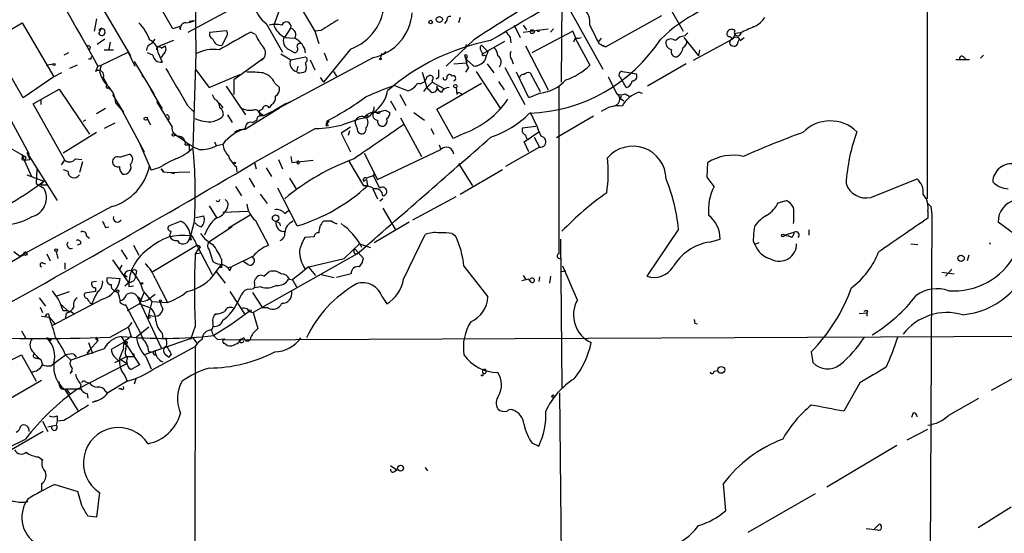
# Model space of a CAD drawing. Extents: x 0 to 908, y 3513 to 4410.
# Drawn here: x 235 to 343, y 3776 to 3832 of the extents above; entities that cross this region are included whole.
import ezdxf

# ---------------------------------------------------------------- set-up
doc = ezdxf.new("R2010")
doc.units = 0
doc.header["$MEASUREMENT"] = 0
doc.layers.add('MAIN', color=5, linetype='CONTINUOUS')

msp = doc.modelspace()

# ---------------------------------------------------------------- linework, layer by layer
at = {"layer": 'MAIN'}
for p, q in [((334.6873, 3843.7222), (334.6873, 3812.7342)), ((254.3387, 3842.2829), (254.508, 3828.6515)), ((241.554, 3838.3035), (247.3113, 3828.3975)), ((251.968, 3831.3609), (248.92, 3836.6949)), ((294.3013, 3835.5942), (299.1273, 3826.9582)), ((294.64, 3834.4935), (294.5553, 3825.5189)), ((305.7313, 3835.0015), (307.9327, 3831.1069)), ((253.6613, 3831.0222), (258.064, 3833.3929)), ((263.652, 3833.4775), (263.0593, 3831.7842)), ((265.938, 3833.8162), (267.5467, 3831.1069)), ((243.586, 3832.4615), (243.332, 3831.1069)), ((253.746, 3832.2075), (254.3387, 3832.2922)), ((282.0247, 3832.2922), (281.7707, 3831.9535)), ((283.464, 3832.6309), (283.2947, 3832.0382)), ((305.562, 3832.8002), (299.466, 3829.4135)), ((231.9867, 3830.0062), (235.458, 3832.0382)), ((235.458, 3832.0382), (238.9293, 3826.1115)), ((243.84, 3830.8529), (244.1787, 3831.5302)), ((252.73, 3831.6149), (251.968, 3831.3609)), ((252.8147, 3831.2762), (252.73, 3831.6149)), ((256.032, 3831.0222), (257.81, 3831.1915)), ((262.2127, 3831.9535), (263.9907, 3828.8209)), ((264.2447, 3830.4295), (264.922, 3831.4455)), ((268.224, 3831.1915), (267.5467, 3831.1069)), ((267.5467, 3831.1069), (267.97, 3829.7522)), ((289.3907, 3831.7842), (290.068, 3830.4295)), ((290.4067, 3831.7842), (290.7453, 3831.2762)), ((290.4067, 3831.0222), (293.116, 3831.3609)), ((295.8253, 3831.1069), (291.338, 3828.7362)), ((293.7087, 3831.3609), (293.37, 3831.0222)), ((296.164, 3830.3449), (295.8253, 3831.1069)), ((235.5427, 3823.8255), (231.9867, 3830.0062)), ((244.5173, 3830.2602), (243.6707, 3829.6675)), ((249.682, 3829.7522), (250.0207, 3830.2602)), ((252.0527, 3830.0909), (250.2747, 3829.4135)), ((257.81, 3830.5142), (257.3867, 3829.5829)), ((261.0273, 3830.7682), (260.5193, 3831.0222)), ((264.2447, 3830.4295), (265.2607, 3830.3449)), ((284.988, 3830.1755), (281.94, 3827.2969)), ((285.9193, 3828.6515), (288.3747, 3830.0062)), ((288.9673, 3830.4295), (289.052, 3829.8369)), ((296.0793, 3830.3449), (295.91, 3829.9215)), ((296.0793, 3830.3449), (297.688, 3827.3815)), ((298.958, 3830.3449), (298.6193, 3829.9215)), ((308.0173, 3830.4295), (309.626, 3828.3975)), ((308.102, 3830.5989), (308.4407, 3830.9375)), ((313.3513, 3830.2602), (309.0333, 3827.8895)), ((313.69, 3830.8529), (313.3513, 3830.2602)), ((314.198, 3830.9375), (313.69, 3830.8529)), ((314.198, 3830.0909), (314.6213, 3830.4295)), ((242.9087, 3829.4135), (242.824, 3829.0749)), ((244.4327, 3829.0749), (245.4487, 3829.0749)), ((245.11, 3829.9215), (244.9407, 3829.1595)), ((250.698, 3829.2442), (251.1213, 3829.4982)), ((264.7527, 3829.0749), (265.3453, 3828.7362)), ((271.4413, 3829.1595), (268.478, 3825.5189)), ((284.1413, 3829.6675), (284.0567, 3829.2442)), ((285.75, 3828.9902), (285.9193, 3828.6515)), ((285.8347, 3829.5829), (286.512, 3828.9055)), ((290.6607, 3829.4982), (293.116, 3824.6722)), ((298.704, 3829.7522), (299.466, 3829.4135)), ((298.958, 3829.5829), (299.466, 3829.4135)), ((309.7107, 3829.0749), (309.626, 3828.3975)), ((240.538, 3828.7362), (240.03, 3828.4822)), ((242.9933, 3828.0589), (242.7393, 3828.0589)), ((244.094, 3827.3815), (247.0573, 3828.8209)), ((247.0573, 3828.8209), (247.8193, 3827.2969)), ((249.7667, 3828.4822), (249.174, 3828.7362)), ((250.3593, 3828.7362), (250.7827, 3827.7202)), ((250.952, 3828.6515), (250.698, 3828.2282)), ((254.508, 3828.6515), (254.1693, 3818.3222)), ((261.9587, 3828.1435), (258.6567, 3825.7729)), ((261.9587, 3828.1435), (261.7047, 3827.8895)), ((273.9813, 3828.2282), (263.652, 3822.7249)), ((263.8213, 3828.6515), (264.922, 3827.9742)), ((264.922, 3827.9742), (266.5307, 3828.3129)), ((267.0387, 3827.9742), (267.5467, 3826.8735)), ((268.5627, 3828.7362), (268.9013, 3827.8895)), ((274.828, 3828.6515), (274.7433, 3828.1435)), ((274.9973, 3828.5669), (274.828, 3828.6515)), ((283.972, 3828.4822), (284.1413, 3828.0589)), ((283.972, 3828.4822), (284.226, 3827.6355)), ((284.226, 3828.2282), (284.1413, 3828.0589)), ((284.988, 3827.2969), (284.1413, 3828.0589)), ((286.0887, 3828.4822), (286.3427, 3828.3975)), ((289.1367, 3827.9742), (289.306, 3827.5509)), ((339.344, 3827.9742), (337.82, 3827.9742)), ((338.6667, 3828.3129), (338.9207, 3828.0589)), ((340.868, 3828.4822), (340.5293, 3828.1435)), ((238.0827, 3827.3815), (238.8447, 3827.5509)), ((241.4693, 3827.3815), (240.6227, 3827.0429)), ((243.7553, 3827.2969), (243.5013, 3826.7042)), ((243.7553, 3827.2969), (244.094, 3827.3815)), ((244.094, 3827.3815), (243.9247, 3826.7042)), ((247.7347, 3827.8049), (249.936, 3824.1642)), ((254.508, 3826.8735), (255.9473, 3824.9262)), ((265.684, 3827.2969), (265.5147, 3826.7042)), ((282.7867, 3827.5509), (284.226, 3827.6355)), ((284.3953, 3827.1275), (284.0567, 3826.6195)), ((286.4273, 3827.5509), (287.1893, 3826.5349)), ((288.3747, 3827.1275), (290.576, 3823.0635)), ((308.2713, 3827.5509), (304.038, 3825.0955)), ((238.9293, 3826.1115), (235.5427, 3823.8255)), ((239.776, 3826.5349), (238.9293, 3826.1115)), ((244.348, 3826.0269), (245.0253, 3824.7569)), ((248.5813, 3826.2809), (248.7507, 3826.0269)), ((255.9473, 3824.9262), (259.334, 3826.3655)), ((258.6567, 3825.7729), (258.6567, 3824.1642)), ((265.684, 3826.5349), (265.5147, 3826.7042)), ((268.1393, 3826.0269), (268.478, 3825.5189)), ((269.5787, 3826.7042), (269.9173, 3826.1962)), ((279.3153, 3826.6195), (279.8233, 3824.9262)), ((279.8233, 3826.1115), (280.162, 3826.2809)), ((280.416, 3825.6882), (280.416, 3825.5189)), ((281.0933, 3826.0269), (280.8393, 3825.8575)), ((282.6173, 3826.1962), (282.5327, 3826.2809)), ((285.242, 3826.7042), (287.9513, 3822.5555)), ((290.9993, 3823.8255), (289.6447, 3826.6195)), ((291.1687, 3826.5349), (292.2693, 3824.5029)), ((299.72, 3826.1115), (300.6513, 3824.2489)), ((301.6673, 3824.9262), (301.0747, 3826.0269)), ((301.244, 3826.7042), (301.752, 3826.6195)), ((301.752, 3826.6195), (302.768, 3826.4502)), ((236.6433, 3823.1482), (239.522, 3824.7569)), ((239.522, 3824.7569), (242.824, 3819.8462)), ((244.9407, 3824.9262), (245.0253, 3824.7569)), ((249.5127, 3824.7569), (250.6133, 3822.8942)), ((257.81, 3825.0955), (259.9267, 3821.9629)), ((263.144, 3825.4342), (263.652, 3824.9262)), ((276.2673, 3825.1802), (277.7913, 3824.5875)), ((279.4847, 3824.5029), (279.8233, 3824.9262)), ((280.416, 3825.5189), (279.8233, 3824.9262)), ((280.416, 3825.5189), (281.686, 3824.8415)), ((280.924, 3822.5555), (285.8347, 3825.4342)), ((283.0407, 3824.9262), (283.1253, 3824.1642)), ((287.6973, 3825.6035), (288.29, 3824.6722)), ((294.3013, 3825.0955), (294.3013, 3806.7229)), ((237.49, 3823.6562), (237.49, 3823.0635)), ((245.364, 3824.1642), (246.5493, 3822.2169)), ((256.286, 3824.1642), (256.54, 3823.6562)), ((276.86, 3824.1642), (277.5373, 3822.9789)), ((283.464, 3824.3335), (283.6333, 3824.2489)), ((292.2693, 3824.3335), (290.9993, 3823.8255)), ((301.0747, 3823.7409), (301.1593, 3824.0795)), ((301.0747, 3823.7409), (301.4133, 3823.4869)), ((301.5827, 3824.2489), (302.006, 3823.9949)), ((303.1067, 3824.4182), (303.4453, 3824.3335)), ((240.1147, 3816.9675), (236.6433, 3823.1482)), ((244.602, 3822.6402), (243.586, 3822.0475)), ((245.7027, 3823.2329), (246.38, 3822.4709)), ((246.38, 3822.4709), (248.8353, 3817.8989)), ((250.19, 3823.4022), (251.8833, 3820.6082)), ((250.6133, 3822.8942), (250.7827, 3822.6402)), ((253.5767, 3822.9789), (254.3387, 3822.2169)), ((257.048, 3823.2329), (257.4713, 3822.7249)), ((260.0113, 3820.4389), (263.652, 3822.7249)), ((261.7893, 3822.5555), (261.4507, 3822.3862)), ((261.9587, 3821.8782), (263.652, 3822.7249)), ((262.8053, 3823.0635), (262.5513, 3822.7249)), ((264.3293, 3823.1482), (263.0593, 3822.3862)), ((264.3293, 3823.1482), (264.922, 3823.4022)), ((275.2513, 3822.4709), (275.7593, 3822.2169)), ((275.844, 3823.4869), (276.4367, 3822.4709)), ((282.702, 3819.3382), (280.924, 3822.5555)), ((233.68, 3822.3015), (236.22, 3817.6449)), ((242.4007, 3821.3702), (242.1467, 3821.2009)), ((249.174, 3821.4549), (249.5127, 3820.8622)), ((257.9793, 3821.9629), (258.4873, 3821.1162)), ((260.6887, 3821.1162), (261.1967, 3821.3702)), ((261.5353, 3822.1322), (261.9587, 3821.8782)), ((261.5353, 3821.8782), (261.9587, 3821.8782)), ((272.3727, 3821.4549), (270.5947, 3820.8622)), ((273.1347, 3821.6242), (272.3727, 3821.4549)), ((273.9813, 3822.2169), (274.7433, 3822.3015)), ((274.32, 3822.2169), (273.9813, 3822.2169)), ((276.9447, 3821.6242), (279.2307, 3817.3909)), ((278.384, 3822.2169), (279.5693, 3821.3702)), ((298.1113, 3821.7935), (294.0473, 3819.4229)), ((245.618, 3821.0315), (244.4327, 3820.4389)), ((267.6313, 3820.4389), (260.9427, 3816.7135)), ((268.9013, 3821.2855), (268.732, 3820.7775)), ((269.0707, 3821.2855), (268.732, 3820.7775)), ((268.986, 3820.8622), (268.986, 3820.6929)), ((271.4413, 3820.6082), (270.4253, 3819.9309)), ((271.9493, 3821.0315), (272.2033, 3820.4389)), ((271.9493, 3821.0315), (272.2033, 3820.4389)), ((280.2467, 3820.4389), (280.5853, 3819.8462)), ((290.322, 3820.5235), (291.7613, 3820.6929)), ((243.586, 3820.0155), (239.9453, 3817.7295)), ((252.0527, 3819.9309), (253.238, 3819.0842)), ((270.4253, 3819.9309), (271.4413, 3817.8989)), ((271.3567, 3820.1849), (271.1873, 3819.6769)), ((283.972, 3819.9309), (282.702, 3819.3382)), ((290.4913, 3818.9995), (292.1, 3820.1002)), ((291.592, 3819.5075), (292.1847, 3818.4069)), ((234.1033, 3818.3222), (235.8813, 3817.3062)), ((248.3273, 3818.8302), (248.8353, 3817.8989)), ((248.3273, 3818.8302), (249.5973, 3815.8669)), ((253.3227, 3818.6609), (253.746, 3818.6609)), ((253.746, 3818.6609), (253.746, 3818.0682)), ((256.54, 3818.9995), (256.7093, 3818.5762)), ((256.794, 3818.5762), (257.4713, 3818.7455)), ((274.4047, 3814.8509), (281.3473, 3818.1529)), ((281.178, 3818.6609), (281.3473, 3818.1529)), ((292.1847, 3818.4069), (288.4593, 3816.2902)), ((290.9993, 3817.8989), (290.4913, 3818.9995)), ((235.3733, 3817.6449), (236.474, 3815.1895)), ((235.712, 3816.9675), (236.3047, 3817.0522)), ((235.966, 3817.8142), (236.3047, 3817.0522)), ((235.966, 3817.8142), (239.268, 3812.5649)), ((241.3, 3817.1369), (241.9773, 3817.0522)), ((246.126, 3817.3062), (247.2267, 3817.6449)), ((263.5673, 3817.0522), (263.9907, 3816.0362)), ((264.922, 3817.3909), (265.0067, 3816.7135)), ((272.9653, 3817.7295), (274.4047, 3814.8509)), ((237.0667, 3815.9515), (236.982, 3814.4275)), ((239.776, 3816.4595), (240.1147, 3816.9675)), ((239.9453, 3815.9515), (240.4533, 3815.7822)), ((242.062, 3816.7982), (241.7233, 3815.6129)), ((250.444, 3816.1209), (249.5973, 3815.8669)), ((250.952, 3815.6975), (250.698, 3816.0362)), ((250.698, 3816.0362), (250.952, 3815.6975)), ((258.9107, 3816.2902), (258.9953, 3815.6975)), ((260.9427, 3816.7135), (261.112, 3816.0362)), ((262.2127, 3816.1209), (262.8053, 3815.1895)), ((265.0067, 3816.7135), (267.3773, 3816.9675)), ((265.7687, 3816.8829), (265.8533, 3816.7982)), ((265.7687, 3816.8829), (265.8533, 3816.7982)), ((265.7687, 3816.8829), (265.8533, 3816.7982)), ((271.272, 3816.8829), (272.8807, 3814.1735)), ((283.2947, 3816.6289), (284.8187, 3814.1735)), ((283.464, 3813.2422), (288.1207, 3815.9515)), ((310.5573, 3815.1049), (310.642, 3816.7135)), ((235.966, 3815.3589), (237.8287, 3814.6815)), ((250.952, 3815.6975), (251.714, 3815.6129)), ((251.3753, 3815.6129), (253.8307, 3815.6975)), ((251.714, 3815.6129), (252.1373, 3815.5282)), ((260.35, 3815.0202), (260.9427, 3814.0042)), ((264.7527, 3815.0202), (265.5147, 3813.7502)), ((274.6587, 3813.9195), (273.9813, 3815.2742)), ((274.066, 3815.3589), (274.066, 3815.6975)), ((311.3193, 3814.0889), (310.5573, 3815.1049)), ((328.5067, 3812.9035), (333.5867, 3814.9355)), ((236.982, 3814.4275), (237.8287, 3813.9195)), ((237.49, 3814.2582), (237.8287, 3814.6815)), ((237.49, 3814.2582), (238.252, 3814.2582)), ((258.826, 3814.0889), (259.5033, 3813.0729)), ((265.5993, 3809.7709), (263.4827, 3813.9195)), ((272.8807, 3814.6815), (273.2193, 3814.8509)), ((273.2193, 3814.8509), (273.304, 3814.1735)), ((273.8967, 3813.8349), (274.4047, 3812.7342)), ((261.5353, 3813.2422), (262.2973, 3812.2262)), ((274.9973, 3812.7342), (274.6587, 3812.4802)), ((278.2993, 3810.4482), (283.0407, 3812.9882)), ((245.2793, 3811.8875), (235.204, 3806.4689)), ((255.9473, 3811.9722), (256.794, 3810.6175)), ((274.9973, 3811.7182), (276.352, 3809.4322)), ((318.3467, 3812.3109), (319.278, 3812.5649)), ((335.1107, 3811.8875), (335.1953, 3811.0409)), ((254.508, 3810.7022), (255.3547, 3810.8715)), ((257.4713, 3811.2949), (260.1807, 3811.3795)), ((260.4347, 3810.9562), (258.064, 3809.5169)), ((264.2447, 3811.1255), (264.668, 3811.4642)), ((334.772, 3811.3795), (334.772, 3810.6175)), ((335.1953, 3811.0409), (334.9413, 3760.9182)), ((244.602, 3809.6015), (244.9407, 3809.6862)), ((251.5447, 3809.7709), (252.8147, 3810.2789)), ((254.3387, 3810.3635), (253.9153, 3808.6702)), ((258.4873, 3809.6862), (256.032, 3808.0775)), ((261.0273, 3810.3635), (262.4667, 3807.6542)), ((263.652, 3810.1095), (263.7367, 3809.7709)), ((269.4093, 3810.2789), (268.478, 3810.2789)), ((277.876, 3810.1942), (274.066, 3807.9082)), ((344.424, 3808.7549), (342.4767, 3810.1942)), ((242.4853, 3808.6702), (242.824, 3808.4162)), ((253.746, 3808.2469), (253.9153, 3808.6702)), ((267.462, 3808.5855), (266.446, 3808.5009)), ((277.2833, 3803.9289), (279.654, 3808.8395)), ((282.6173, 3808.9242), (282.956, 3808.6702)), ((307.4247, 3809.4322), (303.9533, 3804.2675)), ((319.024, 3808.7549), (320.1247, 3809.0935)), ((319.024, 3808.7549), (319.4473, 3808.6702)), ((319.8707, 3808.5009), (319.4473, 3808.6702)), ((321.7333, 3809.3475), (321.7333, 3808.7549)), ((241.8927, 3807.8235), (241.4693, 3807.6542)), ((247.65, 3807.6542), (248.2427, 3806.5535)), ((249.7667, 3804.7755), (254.5927, 3807.6542)), ((254, 3808.2469), (253.746, 3808.2469)), ((254.5927, 3807.6542), (256.286, 3804.4369)), ((255.016, 3807.4002), (254.762, 3807.2309)), ((272.4573, 3807.8235), (270.764, 3806.2149)), ((272.4573, 3807.8235), (273.6427, 3807.4002)), ((294.4707, 3808.3315), (294.64, 3792.0755)), ((310.8113, 3807.9929), (311.9967, 3808.3315)), ((316.23, 3807.9082), (315.8067, 3807.7389)), ((332.9093, 3807.8235), (333.6713, 3807.7389)), ((207.9413, 3790.6362), (235.6273, 3806.6382)), ((234.5267, 3806.9769), (235.204, 3806.4689)), ((238.1673, 3806.7229), (238.506, 3805.9609)), ((239.1833, 3806.9769), (239.3527, 3806.2149)), ((246.2953, 3807.1462), (246.9727, 3806.1302)), ((254.762, 3807.2309), (254.4233, 3806.7229)), ((254.4233, 3806.7229), (255.016, 3806.8075)), ((255.9473, 3807.1462), (256.3707, 3805.8762)), ((260.7733, 3806.4689), (258.4027, 3805.2835)), ((272.2033, 3806.7229), (260.7733, 3800.2882)), ((271.9493, 3807.2309), (272.8807, 3806.2149)), ((339.2593, 3806.5535), (339.09, 3805.9609)), ((237.6593, 3805.7069), (237.998, 3805.6222)), ((240.1147, 3805.7069), (240.1147, 3805.0295)), ((245.364, 3806.0455), (247.0573, 3803.5902)), ((246.38, 3805.4529), (246.126, 3805.0295)), ((256.7093, 3804.7755), (257.302, 3805.5375)), ((257.302, 3805.1989), (257.1327, 3805.1989)), ((257.302, 3806.1302), (257.302, 3805.5375)), ((257.8947, 3805.1989), (258.4027, 3805.2835)), ((258.2333, 3804.8602), (258.4027, 3805.2835)), ((260.1807, 3805.5375), (259.6727, 3805.8762)), ((266.8693, 3805.2835), (270.764, 3806.2149)), ((266.8693, 3805.1989), (267.6313, 3804.3522)), ((283.8873, 3805.3682), (286.512, 3801.9815)), ((296.3333, 3801.6429), (294.7247, 3805.3682)), ((244.7713, 3804.0982), (246.2107, 3804.0135)), ((246.634, 3804.4369), (246.9727, 3804.1829)), ((246.634, 3804.4369), (246.9727, 3804.1829)), ((247.9887, 3804.8602), (247.904, 3804.4369)), ((256.7093, 3804.7755), (257.7253, 3803.5055)), ((261.112, 3804.0135), (261.1967, 3804.1829)), ((261.9587, 3804.2675), (262.5513, 3804.7755)), ((268.224, 3804.4369), (269.6633, 3804.0982)), ((271.526, 3804.5215), (269.9173, 3804.0982)), ((290.4067, 3804.3522), (290.6607, 3803.9289)), ((292.1847, 3804.1829), (292.1, 3803.6749)), ((293.37, 3804.2675), (293.2853, 3803.5055)), ((294.5553, 3804.7755), (295.0633, 3804.8602)), ((336.296, 3804.6909), (337.6507, 3804.5215)), ((337.3967, 3805.0295), (336.7193, 3804.2675)), ((243.586, 3803.6749), (243.078, 3803.5902)), ((243.5013, 3802.9975), (243.5013, 3802.5742)), ((247.2267, 3803.5902), (246.7187, 3803.1669)), ((247.65, 3803.1669), (247.142, 3803.0822)), ((250.0207, 3804.0135), (251.3753, 3801.3889)), ((261.62, 3803.0822), (260.9427, 3802.9975)), ((264.7527, 3803.9289), (265.0913, 3803.8442)), ((265.0913, 3803.8442), (265.5147, 3803.0822)), ((290.9993, 3803.9289), (290.2373, 3803.7595)), ((291.2533, 3803.5902), (290.9993, 3803.9289)), ((239.1833, 3802.0662), (240.6227, 3802.5742)), ((243.5013, 3802.5742), (242.316, 3802.4049)), ((245.5333, 3802.6589), (245.9567, 3802.4895)), ((248.0733, 3802.0662), (248.412, 3801.7275)), ((248.0733, 3802.0662), (250.698, 3796.3935)), ((248.3273, 3801.2195), (248.8353, 3802.4895)), ((248.7507, 3802.5742), (249.682, 3801.4735)), ((258.2333, 3802.5742), (259.842, 3800.1189)), ((260.4347, 3802.8282), (260.858, 3802.9129)), ((260.6887, 3802.4895), (261.7893, 3800.7962)), ((274.9127, 3801.9815), (275.4207, 3801.2195)), ((237.3207, 3801.8969), (237.998, 3800.9655)), ((237.4053, 3800.8809), (237.6593, 3800.2882)), ((244.2633, 3801.7275), (238.76, 3798.8489)), ((239.776, 3801.1349), (240.538, 3800.3729)), ((242.9087, 3801.3042), (243.078, 3801.2195)), ((246.8033, 3801.1349), (246.8033, 3801.0502)), ((246.8033, 3801.0502), (248.412, 3798.0022)), ((248.3273, 3801.2195), (246.9727, 3800.4575)), ((248.3273, 3801.2195), (249.5127, 3800.7962)), ((248.5813, 3801.4735), (248.412, 3801.7275)), ((249.682, 3801.4735), (249.2587, 3799.8649)), ((249.682, 3801.4735), (251.3753, 3801.3889)), ((237.5747, 3799.8649), (238.4213, 3799.7802)), ((238.3367, 3800.1189), (238.4213, 3799.7802)), ((238.4213, 3799.7802), (239.014, 3799.0182)), ((240.284, 3800.2035), (240.1993, 3799.6955)), ((249.3433, 3799.9495), (250.0207, 3799.8649)), ((260.35, 3800.3729), (258.318, 3798.9335)), ((260.35, 3800.3729), (260.7733, 3800.2882)), ((260.7733, 3800.2882), (261.2813, 3798.5102)), ((262.382, 3800.7962), (261.7893, 3800.7962)), ((328.0833, 3800.2035), (327.2367, 3800.1189)), ((328.168, 3800.4575), (328.0833, 3800.2035)), ((328.0833, 3800.2035), (328.0833, 3799.8649)), ((245.11, 3797.5789), (247.0573, 3798.6795)), ((247.4807, 3799.1875), (247.0573, 3798.6795)), ((247.0573, 3798.6795), (247.396, 3797.6635)), ((249.3433, 3798.6795), (247.9887, 3797.5789)), ((254.4233, 3798.7642), (253.9153, 3797.3249)), ((258.318, 3798.9335), (256.4553, 3797.7482)), ((309.2027, 3799.1029), (309.4567, 3799.0182)), ((235.3733, 3798.2562), (235.7967, 3797.4942)), ((246.2953, 3797.6635), (248.3273, 3794.5309)), ((248.412, 3798.0022), (248.666, 3797.4095)), ((250.7827, 3798.0022), (250.8673, 3797.4095)), ((349.9273, 3797.6635), (257.4713, 3797.2402)), ((238.6753, 3797.3249), (238.1673, 3797.4942)), ((242.7393, 3796.9862), (243.1627, 3795.8009)), ((243.7553, 3797.1555), (242.824, 3796.1395)), ((243.586, 3797.3249), (243.7553, 3797.1555)), ((243.6707, 3797.4095), (243.7553, 3797.1555)), ((246.5493, 3796.9862), (245.1947, 3796.2242)), ((246.5493, 3796.9862), (246.888, 3796.7322)), ((246.8033, 3796.3089), (246.888, 3796.7322)), ((246.9727, 3797.0709), (246.888, 3796.7322)), ((254.1693, 3797.4942), (248.8353, 3795.6315)), ((249.7667, 3794.0229), (254.4233, 3796.5629)), ((254.1693, 3797.4942), (254.5927, 3796.9015)), ((254.4233, 3796.5629), (254.3387, 3744.4929)), ((256.8787, 3797.3249), (257.6407, 3797.4095)), ((257.6407, 3797.4095), (257.4713, 3797.2402)), ((257.6407, 3796.9015), (257.9793, 3796.6475)), ((259.7573, 3797.4942), (259.4187, 3797.3249)), ((230.2087, 3793.0915), (235.3733, 3795.6315)), ((235.3733, 3795.6315), (236.982, 3792.7529)), ((238.9293, 3794.7002), (240.1993, 3795.6315)), ((240.1993, 3795.6315), (240.792, 3795.0389)), ((244.4327, 3796.3089), (240.792, 3795.0389)), ((241.1307, 3795.7162), (241.3847, 3795.3775)), ((242.57, 3795.8009), (242.824, 3796.1395)), ((242.824, 3796.1395), (242.57, 3795.8009)), ((245.618, 3794.7849), (246.888, 3795.4622)), ((246.126, 3795.2082), (246.5493, 3796.3089)), ((246.888, 3795.4622), (247.7347, 3795.4622)), ((247.65, 3795.8009), (247.7347, 3795.4622)), ((249.0047, 3795.4622), (249.5973, 3794.1075)), ((249.3433, 3795.9702), (249.5973, 3795.9702)), ((251.1213, 3795.7162), (251.5447, 3795.3775)), ((251.7987, 3795.7162), (251.5447, 3795.3775)), ((321.9873, 3795.9702), (322.1567, 3794.7849)), ((348.5727, 3795.5469), (341.7147, 3791.7369)), ((236.982, 3795.2929), (237.236, 3795.2082)), ((237.49, 3795.1235), (237.6593, 3794.5309)), ((238.5907, 3794.4462), (238.9293, 3794.7002)), ((241.554, 3791.9062), (246.9727, 3794.7002)), ((246.126, 3795.2082), (246.9727, 3794.7002)), ((248.3273, 3794.5309), (247.396, 3794.0229)), ((240.7073, 3793.5995), (240.9613, 3793.8535)), ((246.7187, 3793.3455), (246.9727, 3792.7529)), ((311.3193, 3793.8535), (311.7427, 3793.9382)), ((237.5747, 3792.8375), (232.156, 3789.7049)), ((242.4007, 3792.6682), (242.824, 3792.5835)), ((246.9727, 3792.7529), (244.856, 3791.4829)), ((247.904, 3793.0069), (247.7347, 3792.4142)), ((327.3213, 3792.5835), (325.5433, 3789.4509)), ((240.1147, 3791.8215), (241.554, 3789.5355)), ((240.1993, 3791.9062), (241.808, 3791.9062)), ((240.284, 3791.9062), (240.6227, 3791.3982)), ((242.57, 3791.3982), (242.6547, 3790.8902)), ((244.602, 3791.6522), (244.856, 3791.4829)), ((246.2953, 3791.9062), (246.0413, 3791.9062)), ((294.386, 3791.4829), (294.64, 3765.8289)), ((243.1627, 3790.4669), (243.586, 3790.6362)), ((337.058, 3789.0275), (340.36, 3790.8902)), ((333.1633, 3789.2815), (332.994, 3788.7735)), ((237.6593, 3788.3502), (238.252, 3787.2495)), ((238.252, 3787.7575), (239.1833, 3787.9269)), ((239.268, 3788.3502), (239.1833, 3787.9269)), ((239.268, 3788.9429), (239.268, 3788.3502)), ((240.03, 3788.4349), (239.268, 3788.3502)), ((237.744, 3787.2495), (233.0873, 3784.5402)), ((332.486, 3786.3182), (334.772, 3787.5035)), ((233.934, 3785.4715), (235.7967, 3786.4029)), ((291.338, 3785.9795), (292.1, 3785.6409)), ((323.6807, 3781.1535), (331.3853, 3785.7255)), ((237.236, 3784.4555), (237.6593, 3784.1169)), ((275.844, 3783.5242), (276.5213, 3783.0162)), ((276.2673, 3782.8469), (276.5213, 3783.0162)), ((279.654, 3783.2702), (279.908, 3782.9315)), ((237.5747, 3781.4922), (237.5747, 3780.8149)), ((239.014, 3781.4075), (241.554, 3780.6455)), ((312.3353, 3781.4922), (312.5893, 3778.5289)), ((241.9773, 3779.1215), (241.554, 3780.6455)), ((243.9247, 3780.5609), (243.586, 3777.8515)), ((322.4107, 3780.3915), (315.0447, 3776.1582)), ((343.916, 3778.9522), (340.2753, 3776.6662)), ((243.586, 3777.8515), (242.6547, 3777.9362)), ((328.93, 3776.5815), (329.438, 3777.0895)), ((329.2687, 3776.4122), (327.9987, 3776.5815))]:
    msp.add_line(p, q, dxfattribs=at)
for centre, radius in [((280.2466, 3832.1229), 0.1893), ((281.1991, 3832.3981), 0.3346), ((291.3803, 3831.0646), 0.2158), ((274.7433, 3828.0589), 0.0846), ((238.9293, 3827.4663), 0.1197), ((282.9559, 3825.0956), 0.1893), ((249.0085, 3821.528), 0.1809), ((273.2193, 3821.7936), 0.1197), ((252.0526, 3819.7616), 0.1693), ((258.7413, 3816.6713), 0.0946), ((263.2392, 3810.6202), 0.3492), ((318.8758, 3808.7337), 0.1496), ((235.7966, 3806.7229), 0.1893), ((239.1621, 3807.1251), 0.1496), ((338.4126, 3806.2149), 0.349), ((248.5813, 3803.4633), 0.0946), ((245.9143, 3802.6166), 0.1338), ((250.6133, 3801.5583), 0.1197), ((260.4346, 3800.4576), 0.1197), ((312.1152, 3793.9891), 0.3759), ((293.6663, 3791.1019), 0.1338), ((276.9446, 3783.2138), 0.3217)]:
    msp.add_circle(centre, radius, dxfattribs=at)
for centre, radius, start, end in [((3139.6261, 5468.7151), 3328.7117, 208.8822651, 209.545143), ((-1822.6904, 7432.6545), 4174.718, 300.3508138, 300.5799962), ((465.3041, 3552.9935), 330.6717, 121.054776, 123.04534), ((269.5547, 3834.445), 5.6121, 289.643454, 359.631442), ((317.3694, 3818.0109), 17.0724, 99.839212, 134.152304), ((264.0121, 3834.5148), 3.1302, 191.310291, 234.91066), ((295.5428, 3832.0587), 2.1627, 352.708053, 47.254221), ((253.2919, 3834.2961), 2.2608, 272.925809, 297.581728), ((565.5164, 3366.0918), 551.9968, 122.357598, 122.586773), ((272.804, 3833.5232), 5.4243, 282.535338, 355.937336), ((282.3491, 3832.3911), 0.3391, 73.045081, 196.954919), ((314.6939, 3834.0137), 2.6098, 293.199455, 328.005321), ((244.1705, 3831.0222), 0.3713, 207.123983, 152.876017), ((244.4898, 3828.3416), 5.2677, 20.373493, 44.566992), ((253.3881, 3831.4417), 0.5968, 88.156414, 196.099686), ((257.5559, 3830.8529), 0.4233, 306.878017, 53.113861), ((263.2286, 3829.1181), 2.7508, 75.744007, 104.253974), ((265.031, 3832.3811), 2.0601, 196.842832, 244.988651), ((264.4065, 3831.5924), 0.536, 344.094247, 159.032329), ((264.7209, 3830.7365), 0.737, 327.905623, 74.164599), ((458.0392, 3957.7501), 211.6503, 216.752577, 216.981793), ((292.0577, 3831.2217), 0.1382, 156.774191, 23.225809), ((806.1756, 4084.758), 567.9396, 206.450455, 206.679647), ((313.2628, 3830.7028), 0.5968, 54.975732, 147.641471), ((313.913, 3830.9817), 0.3724, 145.712545, 353.182284), ((484.3099, 3450.2765), 416.9423, 113.849995, 114.079178), ((248.6942, 3828.6798), 1.666, 1.939972, 63.867135), ((256.5823, 3830.8105), 0.5896, 158.958303, 248.967373), ((257.2173, 3830.4294), 0.8633, 191.302123, 281.316441), ((745.601, 2962.2373), 995.0334, 119.1765884, 119.4057748), ((265.4311, 3832.5469), 4.7495, 201.99384, 219.934081), ((265.1758, 3830.0908), 1.1005, 157.372926, 247.389346), ((264.44, 3828.4367), 2.1121, 8.152354, 64.619114), ((291.5613, 3806.0068), 24.5568, 101.260697, 130.831032), ((290.4998, 3839.9748), 17.8522, 271.875301, 327.032037), ((296.2485, 3831.8715), 1.5289, 266.831811, 289.413843), ((306.8481, 3829.8639), 0.8105, 163.736119, 256.776481), ((306.578, 3829.4344), 0.8301, 52.267279, 127.732721), ((308.201, 3829.1309), 1.4713, 93.858111, 139.271992), ((307.5729, 3830.0274), 0.7857, 297.253168, 4.635856), ((313.0972, 3830.8528), 0.3785, 153.414641, 243.448488), ((312.8857, 3829.964), 0.5518, 32.463229, 85.603684), ((313.4139, 3829.8792), 0.3861, 99.330586, 260.669414), ((313.7323, 3829.9639), 0.4827, 15.254078, 142.12814), ((440.9439, 3787.5715), 133.8752, 161.443679, 161.672862), ((242.6123, 3829.0322), 0.483, 52.140624, 105.244715), ((249.8302, 3829.0254), 0.7417, 101.525044, 182.720065), ((250.4546, 3829.1278), 0.2698, 25.558299, 191.305768), ((250.6326, 3829.1556), 0.5968, 302.358529, 35.03213), ((256.4555, 3824.7988), 4.317, 82.111278, 116.816126), ((261.0839, 3828.7221), 1.0488, 326.519018, 47.732191), ((265.2354, 3829.1764), 0.4537, 284.017867, 8.594459), ((265.888, 3829.4751), 0.3081, 64.075331, 228.539424), ((359.8291, 3744.0488), 119.7487, 134.876984, 135.106133), ((286.0616, 3829.2481), 0.4044, 124.126202, 219.613322), ((540.3499, 3743.7201), 267.7503, 161.448775, 161.677951), ((286.1831, 3828.3096), 1.4323, 3.518443, 45.370558), ((289.8609, 3828.5096), 0.9006, 153.921483, 216.475463), ((307.1494, 3828.842), 0.5396, 154.427539, 281.318262), ((306.578, 3829.4983), 1.3653, 299.742279, 352.872381), ((313.5206, 3829.837), 0.3787, 243.44848, 333.414653), ((243.1629, 3828.1435), 0.1895, 116.619142, 206.510973), ((250.6738, 3828.6334), 0.9197, 189.463347, 276.800464), ((265.6945, 3827.5614), 0.8759, 151.881338, 258.153793), ((266.2765, 3827.9742), 0.4235, 306.888839, 53.111161), ((284.099, 3828.3552), 0.1796, 315, 135), ((285.2, 3827.8473), 1.0796, 168.697353, 221.812468), ((284.9942, 3828.7661), 1.4693, 269.758214, 323.371102), ((286.004, 3828.5668), 0.1198, 135, 315.033843), ((287.2206, 3827.7368), 0.7683, 316.940772, 59.312501), ((338.4974, 3828.1152), 0.2603, 49.424969, 192.49299), ((243.84, 3826.2597), 0.5588, 335.379542, 127.306667), ((1268.3796, 4417.679), 1176.2198, 210.1421932, 210.3713787), ((265.3024, 3827.1699), 1.3136, 339.236183, 20.759739), ((492.7431, 3826.4502), 211.6502, 179.885408, 180.114592), ((292.8796, 3832.2815), 6.8652, 288.547115, 314.459423), ((247.2263, 3827.5338), 3.4042, 194.104822, 227.825261), ((260.5194, 3816.7917), 9.8369, 82.084889, 92.466884), ((261.2771, 3824.5632), 2.0601, 25.011349, 73.157168), ((265.6415, 3828.9492), 2.4147, 271.008499, 291.607537), ((279.0613, 3826.1538), 0.7631, 250.558299, 356.822669), ((280.1902, 3825.9422), 0.3399, 311.636339, 94.759442), ((281.813, 3825.9846), 0.2159, 168.700477, 348.674454), ((282.321, 3826.0481), 0.3147, 47.717737, 199.667298), ((282.7443, 3826.0269), 0.2117, 0, 126.875312), ((282.7867, 3825.8999), 0.2117, 270, 36.875312), ((290.4236, 3825.9167), 0.4539, 81.421795, 165.948448), ((290.9571, 3825.9418), 0.6297, 70.365149, 137.709785), ((291.7549, 3828.7633), 4.4596, 276.62367, 317.89017), ((301.2505, 3826.3428), 0.3615, 91.030389, 240.903834), ((301.4517, 3825.7999), 0.9, 283.86175, 352.870246), ((302.404, 3826.1539), 0.4694, 262.743283, 39.145968), ((244.8137, 3825.0532), 0.1796, 135, 315), ((243.024, 3823.1372), 2.6804, 2.046095, 44.350039), ((262.8196, 3824.7427), 0.8524, 298.681808, 12.43184), ((297.7038, 3767.8061), 61.2479, 110.487034, 113.649566), ((271.9814, 3825.1778), 3.573, 304.036529, 350.490489), ((277.1644, 3826.3727), 1.8921, 289.349497, 330.263006), ((407.0772, 3951.6721), 179.6053, 224.885409, 225.114592), ((280.4532, 3824.9095), 0.5062, 256.06533, 21.557599), ((281.7341, 3825.174), 0.8139, 185.534773, 248.212969), ((282.1902, 3824.1141), 0.8169, 83.780636, 158.145192), ((256.1808, 3822.7734), 0.9531, 357.08326, 67.859223), ((262.396, 3823.8115), 0.8527, 298.687149, 12.420938), ((252.4372, 3852.5669), 35.3496, 297.758835, 305.83896), ((283.337, 3824.1642), 0.2117, 53.124688, 180), ((280.4192, 3829.3325), 10.0505, 290.701234, 325.613118), ((300.1926, 3823.6752), 0.7902, 278.742303, 46.553698), ((301.117, 3825.391), 1.2334, 247.816446, 292.183554), ((304.0232, 3821.3977), 3.1565, 106.879192, 151.699121), ((256.7197, 3822.0475), 0.7934, 341.327538, 58.630003), ((260.4768, 3824.6287), 2.1781, 245.916786, 277.82393), ((260.9387, 3821.8974), 0.5969, 358.156722, 106.087801), ((262.1934, 3822.5363), 0.4046, 27.787564, 177.279752), ((272.7897, 3822.8538), 1.2771, 285.673007, 358.012078), ((232.6473, 3949.3862), 133.8753, 288.327124, 288.556307), ((300.8077, 3819.872), 3.0535, 81.785248, 127.283834), ((251.2272, 3821.6242), 0.3446, 312.506361, 79.381366), ((256.0134, 3824.9151), 3.7313, 244.776892, 275.494852), ((255.3203, 3824.47), 3.4337, 287.812818, 308.7875), ((261.5007, 3821.4741), 0.3213, 83.817365, 198.869213), ((260.6041, 3821.963), 0.9465, 349.683783, 26.559637), ((272.669, 3821.0527), 0.72, 65.69896, 181.687258), ((274.0803, 3820.7489), 1.4713, 93.858111, 139.271992), ((272.5702, 3821.1162), 0.8185, 313.604026, 46.395974), ((274.447, 3821.9206), 0.552, 147.533584, 265.605275), ((274.5105, 3822.365), 0.2413, 217.862488, 344.742799), ((274.9973, 3821.2855), 0.5986, 171.865837, 278.134163), ((274.828, 3821.2856), 0.6448, 293.197424, 23.189256), ((275.0818, 3822.1322), 0.6828, 299.760495, 7.126057), ((283.5985, 3829.4792), 10.4886, 288.063374, 315.53499), ((269.4298, 3810.8197), 24.5454, 20.940559, 27.666978), ((252.7809, 3820.4728), 0.9078, 171.421795, 255.960695), ((261.1662, 3815.9551), 4.6302, 104.443818, 142.939784), ((259.7574, 3818.7031), 1.6598, 84.145483, 127.748126), ((260.5193, 3820.5236), 0.6163, 74.046943, 195.953058), ((267.299, 3833.3495), 12.9149, 271.474384, 284.784615), ((268.8166, 3820.9471), 0.1895, 243.489027, 333.380858), ((1205.8859, 2464.3437), 1643.9115, 124.3935265, 124.6227126), ((272.6812, 3820.3463), 0.4869, 169.034009, 21.342511), ((290.7945, 3820.2773), 0.5329, 152.477864, 255.457835), ((324.0617, 3817.0945), 4.1912, 45.818773, 135.818773), ((252.5876, 3818.8369), 0.7558, 346.535519, 92.039726), ((-2916.6201, 7474.9619), 4860.5115, 311.0006396, 311.2298226), ((291.1095, 3819.6938), 0.4539, 171.421795, 255.948448), ((292.2868, 3818.9971), 0.5989, 260.185412, 83.557327), ((359.648, 3714.7471), 112.1195, 110.133226, 113.725185), ((345.9663, 3813.1731), 20.208, 159.953016, 176.441104), ((250.4722, 3822.0757), 5.2685, 290.377338, 314.566287), ((257.7671, 3825.0526), 7.4923, 232.807079, 247.058771), ((208.4143, 3813.3672), 46.0225, 356.257881, 6.180713), ((255.0422, 3821.9444), 3.7965, 267.048289, 297.478931), ((259.3801, 3818.863), 1.9124, 183.522512, 226.512786), ((281.9495, 3817.5661), 0.8408, 5.377025, 135.742057), ((302.4182, 3814.8557), 3.6526, 1.251842, 139.63146), ((235.6274, 3817.1686), 0.2182, 292.81582, 247.159978), ((240.6304, 3817.5909), 0.8091, 230.401164, 325.862073), ((245.8932, 3816.8193), 0.5397, 64.446281, 191.305768), ((246.91, 3817.067), 0.659, 307.509756, 61.276435), ((257.986, 3804.5092), 13.8461, 114.215802, 123.004421), ((260.2661, 3818.1535), 2.3041, 197.112967, 233.967142), ((280.3352, 3793.6811), 24.9384, 109.855971, 130.181368), ((285.7325, 3815.6243), 13.9943, 350.90209, 6.553599), ((313.3939, 3812.4267), 5.0941, 77.035901, 122.698328), ((-412.9734, 4963.7762), 1330.3818, 298.7740431, 300.4348583), ((243.6142, 3817.5884), 5.9391, 286.281853, 348.210068), ((245.9143, 3816.8066), 0.5581, 189.602401, 292.29135), ((247.1118, 3816.1935), 0.9906, 174.397613, 229.212375), ((246.6128, 3816.2055), 0.7763, 259.001289, 25.868571), ((265.713, 3816.7427), 0.1509, 68.332591, 21.582805), ((343.9462, 3814.5183), 2.0637, 79.018943, 177.817249), ((241.1412, 3815.7293), 0.6899, 175.602569, 327.530718), ((273.0923, 3814.8086), 0.2468, 59.02828, 210.991622), ((188.9797, 4026.8344), 227.9508, 291.687971, 291.917186), ((287.1205, 3807.3525), 20.4104, 5.848245, 21.80975), ((332.2924, 3813.4357), 1.9811, 354.394735, 49.206407), ((211.2523, 3850.4384), 44.5518, 295.90587, 306.621664), ((235.9407, 3812.8612), 2.1644, 286.590469, 29.272385), ((260.1281, 3828.2887), 19.3091, 286.460105, 313.028783), ((272.9935, 3812.3245), 1.8524, 54.622323, 93.491057), ((274.1949, 3813.0424), 0.8029, 2.17682, 99.238251), ((274.9583, 3813.5483), 0.477, 274.689825, 128.907418), ((316.2846, 3811.5272), 5.5872, 152.709864, 185.865797), ((327.9747, 3815.128), 2.2873, 197.833709, 283.449939), ((343.7805, 3816.5488), 2.7215, 225.82475, 265.718037), ((318.5864, 3786.3649), 33.0738, 125.138312, 136.388143), ((332.4887, 3811.7574), 2.3144, 350.60239, 39.907954), ((256.9059, 3812.6829), 0.2292, 210.972327, 351.622478), ((256.2324, 3812.3735), 1.8196, 285.194086, 336.002981), ((257.3019, 3812.0568), 0.7284, 324.470552, 54.459579), ((262.6157, 3812.3284), 2.5266, 184.242174, 231.048369), ((315.247, 3813.8272), 3.4507, 303.694212, 333.933212), ((317.9643, 3810.4892), 2.4565, 32.329512, 57.670488), ((312.0492, 3810.9139), 8.0401, 353.651781, 6.348219), ((419.6413, 3896.7568), 119.7841, 224.885442, 225.114558), ((344.8428, 3810.2523), 2.3668, 102.282773, 181.406625), ((232.7715, 3817.656), 7.8439, 254.171494, 298.869644), ((245.8867, 3810.6543), 0.4576, 163.156851, 333.233381), ((254.3753, 3810.4615), 1.0618, 313.095551, 22.715338), ((259.3378, 3807.461), 4.1076, 129.785033, 161.639155), ((263.3493, 3810.4403), 1.1274, 37.424828, 100.491662), ((308.5365, 3808.2769), 3.4606, 0.90402, 50.735639), ((318.676, 3807.8585), 3.4482, 116.057509, 146.316384), ((1263.3862, 2454.107), 1643.9115, 124.3940205, 124.6232037), ((413.7725, 3894.6101), 189.3281, 206.450446, 206.679643), ((251.7705, 3809.5169), 0.3399, 131.636339, 274.759442), ((252.2097, 3808.7668), 1.6286, 5.546065, 68.193364), ((255.2564, 3810.689), 1.0148, 214.822273, 261.174426), ((264.1292, 3810.0249), 0.8545, 162.707973, 277.767884), ((305.8226, 3894.8491), 94.6528, 243.313562, 243.5428), ((265.7102, 3808.9107), 1.4688, 111.327662, 176.166464), ((269.8268, 3809.0028), 1.8568, 136.586475, 179.811771), ((270.061, 3810.981), 0.9579, 227.132054, 266.468811), ((266.1791, 3804.0188), 7.3555, 27.368389, 54.740406), ((319.8733, 3808.585), 4.236, 163.742284, 179.993237), ((242.1044, 3808.7634), 0.3922, 346.2508, 122.672898), ((253.035, 3803.4768), 5.2675, 80.3796, 133.217609), ((124.714, 3851.2742), 133.8753, 341.443693, 341.672876), ((252.336, 3808.8884), 0.7396, 197.158545, 280.911862), ((251.6011, 3806.7228), 3.1333, 17.293372, 44.63536), ((254.381, 3808.5433), 0.4827, 164.757374, 217.88123), ((257.8861, 3810.8376), 3.4494, 213.690068, 243.939342), ((263.5186, 3808.8688), 0.7395, 287.153427, 10.920936), ((271.186, 3805.7074), 5.5019, 149.487199, 165.752354), ((267.8951, 3808.5823), 0.4331, 80.04183, 179.576672), ((280.7548, 3805.8759), 3.1614, 82.307152, 110.377018), ((281.5164, 3802.4885), 6.5292, 80.292858, 92.970909), ((274.487, 3804.4993), 9.4404, 5.281027, 26.219797), ((316.5688, 3808.3316), 0.9654, 164.753209, 217.872902), ((319.1677, 3809.1529), 0.9588, 317.155503, 356.448267), ((320.294, 3808.767), 0.3678, 313.667268, 117.408088), ((240.8026, 3807.7257), 0.4398, 142.585512, 291.150679), ((241.554, 3807.8658), 0.3413, 352.88123, 119.734471), ((251.9322, 3803.2293), 4.7925, 121.501768, 181.758916), ((253.0915, 3808.4975), 0.7009, 208.579797, 339.048772), ((254.5504, 3807.104), 0.5518, 32.463229, 85.603684), ((256.3888, 3807.5755), 0.6159, 125.403577, 224.197333), ((250.3967, 3803.2065), 7.4988, 22.947771, 37.187141), ((264.1828, 3803.4002), 4.5871, 111.96957, 138.011395), ((311.6705, 3802.454), 5.6051, 98.817506, 149.681388), ((318.2078, 3808.6058), 2.5528, 199.851755, 255.872306), ((318.4816, 3807.802), 1.8972, 241.786993, 0.64931), ((341.3585, 3807.7089), 0.2732, 6.305446, 46.854305), ((347.9698, 3802.7435), 93.6311, 177.564148, 182.435791), ((260.4346, 3805.9609), 0.4937, 239.050176, 59.024302), ((269.3638, 3807.0661), 3.5105, 180.075078, 213.781055), ((272.0764, 3806.9769), 0.2749, 116.574371, 296.546415), ((294.386, 3806.4689), 0.2678, 108.441716, 288.441716), ((321.2184, 3810.007), 8.7108, 306.419858, 339.048484), ((337.5846, 3810.3467), 7.7058, 266.081467, 331.232108), ((337.8939, 3808.4153), 8.4093, 274.693537, 345.427683), ((237.617, 3805.4952), 0.2159, 78.700477, 258.700477), ((246.4829, 3802.7738), 3.7487, 19.311252, 49.4496), ((257.4293, 3807.3584), 1.8214, 234.465248, 268.659808), ((341.9519, 3805.3682), 84.6501, 179.885408, 180.114592), ((257.0762, 3804.2817), 1.2936, 26.56307, 76.111999), ((331.2922, 3723.8826), 103.8095, 128.359056, 129.621651), ((272.2554, 3804.5802), 0.7317, 73.982539, 184.601083), ((270.572, 3806.7025), 2.3596, 323.032491, 348.074325), ((304.7577, 3806.5746), 2.4433, 250.778236, 328.100757), ((245.2468, 3803.8638), 0.5302, 153.758787, 264.36038), ((247.2902, 3804.1828), 0.7037, 74.292832, 158.832127), ((247.1773, 3804.324), 0.7354, 273.851386, 8.830866), ((247.7347, 3804.5217), 0.4232, 53.116564, 126.883436), ((242.7238, 3800.7217), 6.3052, 17.08596, 41.023248), ((252.5415, 3807.4152), 4.9334, 281.10836, 327.651641), ((261.6321, 3803.7353), 0.6244, 58.463431, 134.208421), ((262.9323, 3803.3785), 1.448, 52.125016, 105.255119), ((263.8701, 3803.5699), 0.9529, 22.13417, 92.935673), ((243.4675, 3803.4209), 0.4247, 156.507351, 274.56424), ((243.0857, 3803.5627), 1.1939, 304.11332, 9.487568), ((243.343, 3804.484), 2.906, 288.462382, 350.682564), ((245.8722, 3803.2516), 0.6827, 172.88227, 240.239505), ((260.0109, 3803.3363), 0.947, 333.443066, 10.291859), ((261.2812, 3803.6749), 0.3785, 116.551512, 206.585359), ((262.2731, 3805.1026), 2.1233, 252.086427, 299.333206), ((263.4826, 3804.6062), 1.3653, 262.876545, 330.257721), ((278.7833, 3791.7138), 13.4712, 119.651928, 154.589977), ((272.8183, 3801.3475), 2.1882, 16.841693, 108.645259), ((273.3499, 3804.638), 3.9968, 301.20592, 349.780676), ((291.3803, 3803.8018), 0.2468, 239.02828, 149.008378), ((308.358, 3809.402), 19.1356, 315.418154, 340.446278), ((233.9141, 3798.6299), 6.302, 16.858082, 39.740965), ((242.6406, 3802.1932), 0.3875, 146.88812, 259.502061), ((248.8341, 3799.1883), 6.104, 146.309672, 160.563193), ((243.0565, 3801.2406), 3.1577, 2.691875, 23.297943), ((245.9143, 3802.5319), 1.0178, 286.930557, 343.069443), ((247.396, 3801.5584), 0.8465, 36.860422, 126.879374), ((376.6819, 3632.6316), 211.6803, 126.752594, 126.981777), ((249.6643, 3806.9271), 5.7965, 287.16828, 311.326614), ((5.2493, 3928.7275), 283.9812, 333.320357, 333.54954), ((260.3859, 3801.8767), 0.9527, 87.064019, 157.876971), ((263.9767, 3802.3549), 1.0531, 266.150457, 12.019517), ((283.4171, 3802.1143), 3.0977, 293.439272, 357.542985), ((319.4961, 3812.9487), 17.685, 301.270517, 322.369698), ((335.7618, 3799.0326), 3.851, 70.330863, 125.930458), ((239.9734, 3801.4596), 1.2939, 283.889111, 333.432969), ((241.935, 3801.1773), 0.8571, 122.909535, 200.229811), ((369.7508, 3886.2408), 152.6537, 213.578079, 213.807241), ((246.7186, 3801.7555), 0.6264, 215.821586, 277.771758), ((248.03, 3804.3975), 2.9755, 280.677379, 296.191312), ((462.3478, 3885.7001), 227.9505, 201.68448, 201.913663), ((254.3337, 3803.673), 5.2678, 306.556435, 332.241206), ((258.3144, 3800.1269), 0.7172, 68.949296, 159.940451), ((262.9323, 3801.6852), 1.0456, 238.242073, 338.630043), ((299.2402, 3800.0165), 3.3309, 150.773145, 245.470061), ((238.2944, 3799.8225), 0.2994, 81.878017, 188.121983), ((213.4268, 3790.8838), 26.5306, 14.616867, 19.592389), ((240.1685, 3798.9946), 1.4798, 49.442381, 98.674926), ((249.3857, 3799.8225), 0.1339, 161.537987, 108.462013), ((248.21, 3799.4182), 1.8963, 358.147519, 46.608997), ((250.0156, 3800.7219), 0.857, 270.340963, 353.635444), ((257.1223, 3799.4415), 0.7934, 121.369997, 198.672462), ((256.595, 3802.3727), 2.2567, 272.903231, 297.605171), ((259.7891, 3800.1506), 0.6034, 21.619776, 127.870819), ((328.0834, 3799.7793), 0.6834, 82.889541, 119.708487), ((336.8865, 3794.1583), 6.1156, 73.904423, 142.07062), ((252.6461, 3799.7807), 2.5759, 189.469636, 223.664562), ((255.4392, 3798.9336), 0.9654, 322.127098, 15.246791), ((256.5351, 3799.7299), 0.9796, 260.338635, 342.878351), ((289.1507, 3796.43), 5.3236, 147.73154, 188.626451), ((308.7368, 3799.2298), 0.4829, 344.763614, 37.866658), ((237.3006, 4004.9496), 207.5177, 267.292847, 272.15669), ((246.8094, 3794.9988), 2.7138, 100.919895, 151.135282), ((250.9667, 3846.7202), 49.2786, 264.56044, 276.394812), ((374.0452, 3628.1006), 211.6403, 126.756633, 126.985837), ((256.1592, 3797.367), 0.9748, 87.524744, 182.475256), ((257.8098, 3798.6795), 1.6438, 191.887581, 235.496863), ((263.2282, 3796.1398), 3.0674, 129.397568, 152.020577), ((237.3347, 3796.7322), 1.03, 138.885243, 221.114758), ((236.0651, 3795.42), 2.9532, 345.893176, 44.615875), ((238.5483, 3797.3672), 0.1339, 161.578587, 341.578587), ((230.2333, 3791.2838), 10.8731, 23.569394, 35.377613), ((243.586, 3797.4096), 0.0847, 359.932355, 270), ((247.6926, 3796.5204), 1.1627, 146.890812, 190.480709), ((246.888, 3796.3935), 0.6826, 82.872902, 119.745922), ((251.4879, 3797.9563), 3.5195, 186.15574, 225.125474), ((247.0516, 3795.7708), 2.3004, 4.972762, 45.42798), ((251.4178, 3796.0972), 0.4827, 105.265529, 232.109403), ((248.9169, 3796.8165), 2.3873, 353.902053, 16.491663), ((463.2011, 3923.1284), 246.8296, 210.848162, 211.077365), ((256.499, 3795.2492), 2.4565, 122.329512, 147.670488), ((257.6406, 3797.1132), 0.2116, 143.124688, 270.027065), ((258.2332, 3797.5792), 0.9657, 254.75633, 307.8703), ((258.6145, 3797.6634), 0.8725, 284.02828, 337.173035), ((259.3763, 3797.1979), 0.1339, 71.537987, 251.578587), ((259.5245, 3797.219), 0.2413, 217.862488, 344.742799), ((260.1383, 3797.5365), 0.3834, 186.33524, 6.350095), ((263.0723, 3799.5864), 3.6169, 271.13588, 324.658624), ((288.6858, 3798.8536), 9.3597, 321.342199, 348.491379), ((315.8104, 3805.5341), 14.4132, 310.233931, 326.499789), ((304.1974, 3806.1731), 28.5947, 335.415886, 342.509207), ((239.5651, 3798.1297), 3.6528, 214.610633, 235.383712), ((236.9255, 3795.5468), 0.2602, 139.379598, 282.545532), ((240.8766, 3793.3472), 2.3826, 83.877836, 106.515207), ((246.9952, 3796.5681), 1.833, 190.813395, 241.694375), ((247.6245, 3795.9237), 0.9071, 154.870151, 224.061981), ((250.0207, 3795.8432), 0.2117, 90, 270), ((251.3332, 3796.0972), 1.3132, 181.845922, 249.218742), ((255.8729, 3809.9472), 15.7552, 270.270566, 297.484305), ((287.7338, 3798.453), 4.7704, 216.260941, 268.545331), ((236.4153, 3795.1631), 1.3954, 272.4109, 333.060352), ((238.3791, 3797.2822), 2.8439, 255.338781, 274.267054), ((242.0533, 3794.3032), 3.1491, 172.757635, 232.004538), ((241.2807, 3794.6963), 0.5968, 144.96787, 237.641471), ((248.444, 3794.8947), 2.3188, 178.529616, 221.921644), ((247.9461, 3794.9118), 1.0453, 158.618947, 238.248509), ((323.7828, 3796.3436), 2.2525, 223.787629, 306.415607), ((240.0052, 3794.2512), 0.9579, 317.132054, 356.468811), ((243.2799, 3793.8711), 2.0117, 190.198872, 226.403859), ((244.7377, 3801.3783), 8.9103, 284.526893, 304.361016), ((258.9039, 3784.3348), 10.2912, 106.695938, 125.116217), ((285.877, 3793.5149), 0.1526, 213.700477, 33.66924), ((286.1734, 3793.7858), 0.2517, 70.363017, 227.720189), ((286.0925, 3793.8343), 0.2509, 249.347745, 48.732448), ((285.63, 3792.3468), 2.3916, 329.812368, 34.001032), ((311.1077, 3793.8111), 0.2159, 191.273495, 11.33076), ((752.1084, 3073.7591), 834.9566, 120.3516514, 120.5808354), ((240.0582, 3792.4424), 0.5818, 157.16348, 292.83652), ((242.6123, 3792.1601), 0.7631, 160.55122, 266.822252), ((242.2102, 3792.52), 0.2414, 37.88123, 164.749045), ((243.7555, 3793.1765), 1.1042, 212.481141, 265.595723), ((256.4297, 3790.8068), 3.9573, 150.542634, 204.005268), ((300.3411, 3786.02), 8.2285, 121.884853, 155.357577), ((256.7508, 3770.2449), 26.4604, 125.052138, 142.36368), ((242.7397, 3793.0909), 2.6579, 279.157541, 322.771825), ((243.8542, 3791.2431), 0.8524, 28.681808, 102.43184), ((246.4223, 3792.0332), 0.1796, 225, 45), ((288.7787, 3790.3585), 1.3367, 143.999414, 209.272762), ((664.7219, 3111.9369), 798.757, 121.8906031, 122.1197793), ((330.4266, 3779.8519), 13.2975, 129.39418, 150.485247), ((154.4377, 2900.7758), 904.9975, 79.101632, 79.3308112), ((248.2851, 3790.5092), 4.7159, 281.914438, 343.842824), ((288.3662, 3790.56), 1.1397, 228.61403, 283.315649), ((289.0519, 3789.0913), 0.5553, 72.240393, 139.644897), ((288.5884, 3787.8149), 1.913, 5.898642, 70.680413), ((285.2279, 3788.9965), 7.6476, 333.974056, 3.406364), ((333.1633, 3788.8581), 0.4234, 0.013532, 90), ((334.294, 3791.8442), 3.9464, 276.957, 314.458957), ((235.6314, 3787.3526), 0.5976, 350.064782, 124.990449), ((238.8447, 3789.916), 1.0612, 246.485935, 293.509115), ((238.9855, 3787.6738), 0.3212, 164.899722, 51.992043), ((295.9071, 3789.0758), 5.5194, 191.117952, 214.123955), ((234.4782, 3787.921), 0.8144, 291.805329, 354.446932), ((246.0181, 3783.8015), 3.858, 32.862116, 237.137884), ((324.09, 3772.6696), 14.6973, 110.867451, 143.109597), ((235.3443, 3785.5807), 0.818, 206.358321, 311.025171), ((237.3786, 3786.8962), 2.4448, 232.234365, 266.656246), ((239.0143, 3783.736), 1.4075, 164.298955, 223.776594), ((237.0241, 3782.3813), 1.0457, 301.769019, 21.360861), ((276.0979, 3783.0444), 0.2601, 167.454468, 310.620402), ((249.314, 3758.8995), 24.7528, 114.589546, 122.400269), ((235.3975, 3783.4573), 3.9666, 241.596815, 279.47847), ((238.806, 3777.813), 3.3964, 144.217582, 245.643723), ((-54.0277, 3609.1681), 341.3255, 29.63343, 29.862598), ((307.2146, 3784.8957), 8.3321, 286.822742, 310.170256), ((329.3533, 3776.7509), 0.349, 255.975698, 75.955794), ((303.7254, 3781.4246), 7.4234, 283.65043, 322.64261)]:
    msp.add_arc(centre, radius, start, end, dxfattribs=at)

doc.saveas('drawing.dxf')
